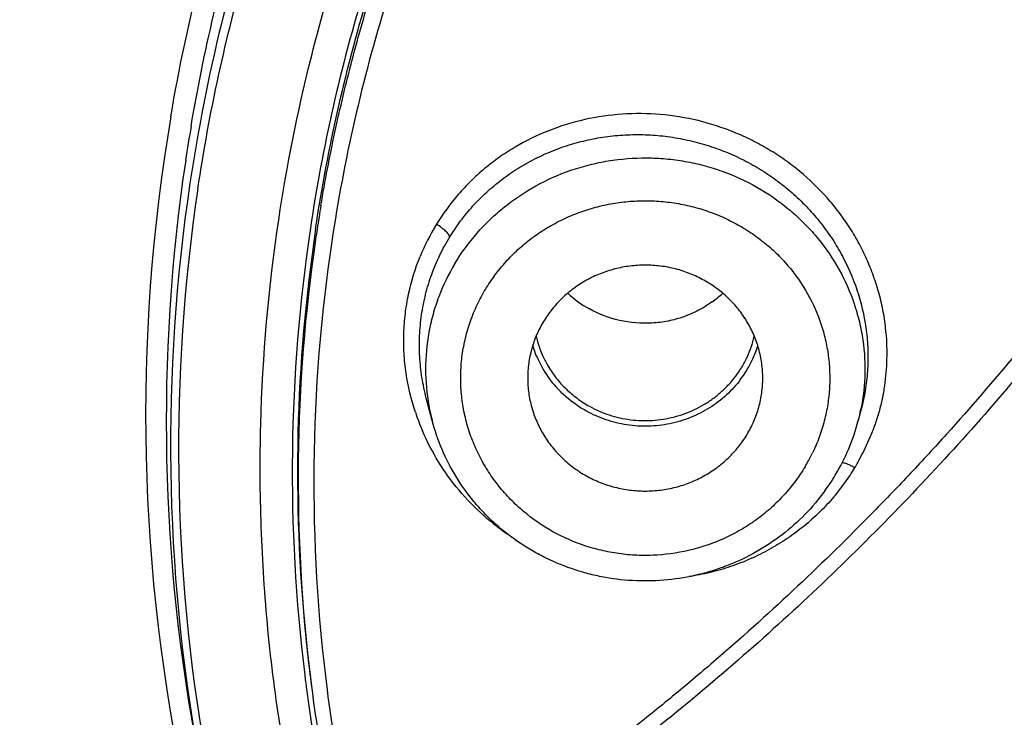
# Model space of a CAD drawing. Units: millimetres. Extents: x 307 to 1203, y -626 to 594.
# Drawn here: x 745 to 753, y 528 to 534 of the extents above; entities that cross this region are included whole.
import ezdxf

# ---------------------------------------------------------------- set-up
doc = ezdxf.new("R2010")
doc.units = ezdxf.units.MM
doc.header["$LTSCALE"] = 19.36
for name, color, linetype in [('MSBR-51', 7, 'CONTINUOUS'), ('MSBR-61', 7, 'CONTINUOUS'), ('MSBR-69', 7, 'CONTINUOUS')]:
    doc.layers.add(name, color=color, linetype=linetype)

msp = doc.modelspace()

# ---------------------------------------------------------------- linework, layer by layer
at = {"layer": 'MSBR-51', "color": 7, "linetype": 'Continuous'}
for points, knots in [([(762.1079, 591.3874), (760.4475, 591.3843), (757.1252, 591.2458), (752.1774, 590.6443), (748.1087, 589.8163), (744.9055, 588.9622), (742.5333, 588.2268), (740.1947, 587.3977), (737.8935, 586.4766), (735.6339, 585.4649), (733.4198, 584.3641), (731.2549, 583.1764), (729.1429, 581.9038), (727.0873, 580.5483), (724.4292, 578.6353), (721.2638, 576.049), (717.7429, 572.6519), (714.5252, 568.987), (711.6337, 565.0786), (709.0874, 560.9543), (707.2668, 557.3574), (706, 554.4019), (705.1466, 552.1503), (704.3907, 549.8668), (703.7334, 547.5552), (703.1761, 545.2194), (702.5681, 542.0796), (702.1627, 538.9048), (701.9632, 535.7155), (701.9011, 532.5213), (702.0809, 528.5269), (702.7082, 523.7683), (703.7418, 519.0756), (705.1755, 514.4812), (706.9986, 510.0165), (708.8317, 506.4314), (710.4779, 503.6589), (712.2447, 500.9503), (714.1836, 498.3513), (716.282, 495.8775), (718.4885, 493.4854), (720.8458, 491.2287), (723.339, 489.1208), (725.2773, 487.614), (727.2786, 486.1854), (729.3395, 484.8375), (731.4567, 483.5728), (732.9024, 482.787), (733.6332, 482.4086)], [0, 0, 0, 0, 0.031951, 0.063902, 0.095811, 0.11175, 0.127676, 0.143587, 0.159481, 0.175357, 0.191212, 0.207046, 0.222858, 0.238646, 0.254411, 0.285858, 0.317204, 0.348447, 0.379592, 0.410642, 0.441605, 0.457061, 0.4725, 0.487923, 0.503331, 0.518728, 0.534113, 0.564855, 0.580222, 0.595587, 0.626312, 0.657055, 0.687832, 0.718659, 0.74955, 0.780518, 0.796037, 0.811579, 0.842728, 0.858343, 0.873983, 0.905333, 0.92105, 0.936792, 0.952559, 0.968349, 0.984164, 1, 1, 1, 1]), ([(762.1102, 589.8972), (760.4838, 589.8942), (757.2299, 589.7587), (752.3837, 589.1704), (748.3985, 588.3605), (745.2608, 587.5251), (742.937, 586.8057), (740.6461, 585.9948), (738.3918, 585.0938), (736.178, 584.1041), (734.0087, 583.0273), (731.8874, 581.8655), (729.8178, 580.6205), (727.8034, 579.2945), (725.1983, 577.423), (722.0954, 574.8928), (718.6432, 571.5691), (715.4872, 567.9831), (712.65, 564.1587), (710.1501, 560.1226), (708.3614, 556.6023), (707.1158, 553.7095), (706.276, 551.5055), (705.5316, 549.2702), (704.8838, 547.0073), (704.3335, 544.7205), (703.7319, 541.6464), (703.3285, 538.5376), (703.1264, 535.4142), (703.0586, 532.2858), (703.2257, 528.3733), (703.8289, 523.7111), (704.8296, 519.1126), (706.2219, 514.6093), (707.9953, 510.2318), (709.7806, 506.7156), (711.3849, 503.9956), (713.1073, 501.3379), (714.9984, 498.787), (717.0458, 496.3579), (718.6599, 494.597), (720.3482, 492.9015), (722.1077, 491.2745), (723.9356, 489.7186), (725.8288, 488.2367), (727.7839, 486.8311), (729.7977, 485.5042), (731.8668, 484.2584), (733.2798, 483.4838), (733.9943, 483.1107)], [0, 0, 0, 0, 0.031951, 0.063903, 0.095813, 0.111752, 0.127678, 0.14359, 0.159484, 0.17536, 0.191216, 0.207051, 0.222863, 0.238652, 0.254417, 0.285866, 0.317214, 0.348459, 0.379605, 0.410657, 0.441623, 0.45708, 0.472519, 0.487943, 0.503352, 0.518749, 0.534136, 0.564878, 0.580246, 0.595611, 0.626336, 0.657079, 0.687855, 0.718681, 0.74957, 0.780535, 0.796053, 0.811593, 0.842739, 0.858352, 0.873991, 0.889655, 0.905344, 0.921059, 0.936799, 0.952564, 0.968353, 0.984165, 1, 1, 1, 1])]:
    msp.add_open_spline(points, degree=3, knots=knots, dxfattribs=at)
at = {"layer": 'MSBR-61', "color": 7, "linetype": 'Continuous'}
for points, knots in [([(757.3999, 504.7131), (756.7564, 504.8221), (755.7965, 505.0187), (754.5329, 505.3455), (753.2824, 505.7147), (751.7464, 506.2554), (749.955, 507.0279), (748.2249, 507.9199), (746.5646, 508.9272), (744.9821, 510.0444), (743.4857, 511.2664), (742.0826, 512.5868), (740.78, 513.9993), (739.5842, 515.4966), (738.5013, 517.0713), (737.5368, 518.7156), (736.6952, 520.4213), (735.9813, 522.1799), (735.398, 523.9826), (734.9486, 525.8204), (734.6353, 527.6841), (734.4596, 529.5644), (734.4226, 531.452), (734.524, 533.3373), (734.7638, 535.2111), (735.1405, 537.0639), (735.6524, 538.8865), (736.2968, 540.6697), (737.0704, 542.4049), (737.9697, 544.083), (738.9897, 545.6961), (740.1257, 547.2357), (741.3718, 548.6945), (742.7219, 550.065), (743.6856, 550.9142), (744.1822, 551.3219)], [0, 0, 0, 0, 0.031983, 0.047973, 0.063954, 0.095867, 0.127711, 0.159485, 0.191186, 0.222807, 0.254342, 0.28579, 0.317151, 0.348426, 0.379617, 0.41073, 0.441771, 0.472746, 0.503667, 0.534541, 0.565382, 0.596201, 0.62701, 0.657822, 0.688649, 0.719504, 0.750398, 0.781342, 0.812346, 0.843419, 0.874567, 0.905796, 0.93711, 0.968511, 1, 1, 1, 1]), ([(706.8074, 533.4391), (706.7945, 532.6579), (706.8046, 531.0946), (706.9271, 528.7528), (707.1566, 526.4184), (707.4926, 524.0959), (707.9347, 521.79), (708.4819, 519.5049), (709.1329, 517.2452), (709.8869, 515.0152), (710.7422, 512.8193), (711.697, 510.6616), (712.7497, 508.5465), (713.8982, 506.4779), (715.1401, 504.4599), (716.4733, 502.4964), (717.895, 500.5911), (719.4024, 498.7478), (720.9927, 496.97), (722.6628, 495.2613), (724.4095, 493.6247), (726.8375, 491.5419), (729.4045, 489.6171), (732.0921, 487.8625), (734.8618, 486.2208), (738.4601, 484.3911), (742.207, 482.8746), (745.2788, 481.8546), (748.3971, 480.9648), (750.7776, 480.4467), (752.3756, 480.1693)], [0, 0, 0, 0, 0.030713, 0.06143, 0.092155, 0.122892, 0.153647, 0.184424, 0.215227, 0.246061, 0.276929, 0.307835, 0.338783, 0.369775, 0.400814, 0.431902, 0.463041, 0.494233, 0.525479, 0.556779, 0.588133, 0.619541, 0.682503, 0.714069, 0.745684, 0.809037, 0.872554, 0.90438, 0.936241, 1, 1, 1, 1]), ([(706.591, 531.6981), (706.6201, 530.1745), (706.8137, 527.127), (707.3932, 523.3536), (708.056, 520.3732), (708.6522, 518.1592), (709.3463, 515.9719), (710.1369, 513.8151), (711.0226, 511.6927), (712.3289, 508.9126), (714.1921, 505.5416), (716.3448, 502.341), (718.2315, 499.8942), (719.7283, 498.1172), (721.3027, 496.4034), (722.9516, 494.7558), (724.6723, 493.1774), (727.0594, 491.1679), (729.5764, 489.309), (732.2068, 487.6122), (734.2363, 486.4206), (736.3168, 485.3134), (739.1551, 483.9519), (742.0797, 482.7676), (745.0721, 481.7672), (748.109, 480.8898), (750.427, 480.3731), (751.9835, 480.093)], [0, 0, 0, 0, 0.061417, 0.122878, 0.153643, 0.184432, 0.215249, 0.246098, 0.276981, 0.307902, 0.369857, 0.431995, 0.463145, 0.494346, 0.525599, 0.556903, 0.58826, 0.61967, 0.682626, 0.714186, 0.745792, 0.777444, 0.809138, 0.87263, 0.904433, 0.936265, 1, 1, 1, 1]), ([(757.4393, 504.9824), (755.9473, 505.2353), (753.7355, 505.794), (750.9138, 506.8812), (748.8747, 507.8614), (746.9272, 509.0003), (745.0837, 510.2897), (743.3574, 511.7213), (741.7597, 513.2849), (740.302, 514.9703), (738.9938, 516.7656), (737.8445, 518.6588), (736.8614, 520.6367), (736.0519, 522.6861), (735.421, 524.7928), (734.9735, 526.9423), (734.7991, 528.395), (734.7433, 529.123)], [0, 0, 0, 0, 0.127231, 0.190727, 0.254061, 0.317228, 0.380211, 0.442995, 0.505575, 0.567951, 0.63013, 0.692122, 0.753943, 0.815614, 0.877161, 0.938613, 1, 1, 1, 1])]:
    msp.add_open_spline(points, degree=3, knots=knots, dxfattribs=at)
at = {"layer": 'MSBR-69', "color": 7, "linetype": 'Continuous'}
for p, q in [((748.2282, 530.4622), (748.1784, 530.6529)), ((751.8795, 530.5583), (751.8544, 530.4622)), ((748.2282, 530.4623), (748.2282, 530.4622)), ((747.1949, 528.249), (747.2009, 528.2023))]:
    msp.add_line(p, q, dxfattribs=at)
for centre, radius, start, end in [((760.9858, 530.5066), 15.1956, 170.37646, 192.27447), ((761.0316, 530.4503), 15.0667, 170.38075, 171.495), ((760.9975, 530.4547), 15.0322, 171.49214, 190.95356), ((760.9997, 530.2624), 14.9979, 171.49195, 190.23075), ((761.0048, 530.2238), 14.9349, 171.49194, 190.08797), ((761.1283, 529.9681), 14.0404, 170.46818, 171.29896), ((761.0782, 530.023), 14.0409, 171.4924, 187.05332), ((761.0806, 530.0216), 13.9984, 171.49203, 185.76271), ((761.1257, 529.9685), 14.0379, 171.29898, 171.65509), ((749.8731, 531.1456), 1.8872, 148.48555, 157.77248), ((761.0764, 529.9742), 13.9882, 171.64904, 187.0844), ((761.0897, 529.9345), 13.8684, 171.49112, 187.31191), ((750.0283, 532.2439), 0.9517, 227.22153, 240.9625), ((750.0612, 532.2352), 0.9407, 305.82623, 312.80596), ((749.9813, 531.3774), 0.8903, 192.86074, 204.38131), ((750.0995, 531.3783), 0.8923, 334.8842, 347.09433), ((749.9791, 531.3779), 0.9381, 197.33644, 204.64973), ((750.1014, 531.379), 0.9405, 335.35281, 342.69691), ((749.9942, 531.3857), 0.9551, 204.69809, 216.92034), ((749.987, 531.38), 0.8965, 204.38529, 210.57477), ((750.094, 531.3825), 0.9487, 323.1336, 335.35214), ((750.0934, 531.381), 0.8989, 328.78023, 334.89411), ((749.9075, 530.9012), 1.7357, 190.38398, 194.6468), ((750.1783, 530.9008), 1.7325, 345.34388, 348.6036), ((749.9709, 531.1589), 1.9866, 198.32441, 203.27772), ((750.131, 530.9145), 1.7817, 329.00508, 345.30097), ((750.086, 530.8533), 1.5314, 331.38767, 334.23914), ((750.0783, 530.8575), 1.5401, 329.19534, 331.3887), ((750.354, 530.9315), 1.7094, 324.23223, 329.36771), ((750.1272, 530.9167), 1.7862, 326.3723, 329.00875), ((750.1099, 530.9281), 1.8068, 323.93029, 326.37553), ((750.2591, 530.9987), 1.8256, 319.49002, 324.26232), ((761.081, 530.022), 13.9989, 185.76411, 187.06847), ((761.0985, 530.0254), 14.0614, 187.05315, 187.28515), ((761.0795, 530.0218), 13.9973, 187.0685, 187.27619), ((761.099, 530.0255), 14.0619, 187.28514, 187.47688), ((761.132, 530.031), 14.0954, 187.48144, 195.40272), ((761.096, 529.9769), 14.008, 187.08545, 187.27804), ((761.1517, 529.9849), 14.0642, 187.2816, 195.19611), ((761.1582, 529.9447), 13.9377, 187.31693, 195.04746)]:
    msp.add_arc(centre, radius, start, end, dxfattribs=at)
for points, knots in [([(746.004, 533.0469), (746.0745, 533.4627), (746.2064, 534.0829), (746.433, 534.8968), (746.6935, 535.7021), (747.0819, 536.689), (747.6444, 537.8329), (748.3004, 538.9298), (749.0454, 539.9728), (749.8748, 540.9551), (750.6312, 541.7175), (751.2727, 542.2909), (751.7718, 542.7025), (752.2876, 543.0947), (752.8193, 543.4667), (753.3661, 543.8179), (753.9271, 544.1478), (754.5013, 544.4559), (755.2838, 544.8371), (756.2906, 545.2565), (757.5357, 545.6652), (758.8109, 545.9769), (759.6754, 546.1187), (760.1099, 546.1728)], [0, 0, 0, 0, 0.061306, 0.092018, 0.122758, 0.184301, 0.245978, 0.307823, 0.36985, 0.432066, 0.494478, 0.525764, 0.557099, 0.588482, 0.619913, 0.651389, 0.68291, 0.714474, 0.746078, 0.809387, 0.872823, 0.936364, 1, 1, 1, 1]), ([(746.9221, 532.1707), (746.9908, 532.6302), (747.1278, 533.3155), (747.3759, 534.2124), (747.6678, 535.0983), (748.0241, 535.9629), (748.4417, 536.7994), (748.9003, 537.6175), (749.5477, 538.6001), (750.2867, 539.5184), (750.9292, 540.2106), (751.4364, 540.708), (751.9672, 541.182), (752.5206, 541.6317), (753.0953, 542.0559), (753.69, 542.4537), (754.3034, 542.8243), (755.145, 543.2814), (756.2372, 543.7807), (757.3717, 544.1791), (758.2994, 544.4355), (759.0043, 544.5964), (759.7163, 544.7254), (760.4338, 544.8222), (761.1552, 544.8866), (762.12, 544.9291), (763.3281, 544.9006), (764.5283, 544.7636), (765.4773, 544.5896), (766.1819, 544.4272), (766.8777, 544.2332), (767.5634, 544.0081), (768.2373, 543.7524), (769.1175, 543.3718), (770.1814, 542.8224), (771.3891, 542.0508), (772.3295, 541.3192), (773.0364, 540.6852), (773.5424, 540.1867), (774.0236, 539.666), (774.479, 539.1242), (774.9074, 538.5624), (775.4409, 537.7894), (776.0366, 536.7791), (776.5318, 535.718), (776.8647, 534.8457), (777.1542, 533.9603), (777.3789, 533.0557), (777.5367, 532.1392), (777.6495, 531.2171), (777.6836, 530.5202), (777.6836, 530.0563)], [0, 0, 0, 0, 0.030634, 0.045984, 0.061347, 0.092113, 0.107532, 0.122975, 0.15393, 0.184994, 0.200573, 0.216181, 0.231817, 0.247483, 0.263176, 0.278897, 0.294644, 0.310416, 0.342022, 0.373709, 0.389582, 0.405469, 0.421368, 0.437275, 0.453189, 0.469107, 0.500936, 0.532749, 0.548647, 0.564534, 0.580406, 0.596262, 0.6121, 0.627917, 0.659474, 0.690931, 0.722279, 0.737914, 0.753521, 0.769098, 0.784647, 0.800168, 0.815662, 0.846563, 0.87737, 0.892747, 0.908104, 0.938768, 0.954091, 0.969408, 1, 1, 1, 1]), ([(746.1768, 532.968), (746.2839, 533.5999), (746.5058, 534.5398), (746.9183, 535.7564), (747.2859, 536.6499), (747.7098, 537.5199), (748.1885, 538.3632), (748.7201, 539.1767), (749.3026, 539.9572), (749.9339, 540.7019), (750.6116, 541.408), (751.3331, 542.0726), (752.0956, 542.6934), (752.8963, 543.2681), (753.7323, 543.7944), (754.6002, 544.2704), (755.1975, 544.5527), (755.5004, 544.6849)], [0, 0, 0, 0, 0.123238, 0.185028, 0.2469, 0.308878, 0.370983, 0.433226, 0.495611, 0.558143, 0.620825, 0.683659, 0.746645, 0.809779, 0.873054, 0.936464, 1, 1, 1, 1]), ([(746.2342, 532.4334), (746.3308, 533.0799), (746.5402, 534.0424), (746.9421, 535.2894), (747.3048, 536.2055), (747.7267, 537.0978), (748.2064, 537.9626), (748.7418, 538.7967), (749.3308, 539.5967), (749.9712, 540.3593), (750.6601, 541.0817), (751.3952, 541.7608), (752.1733, 542.394), (752.9913, 542.9788), (753.8461, 543.5129), (754.7341, 543.9941), (755.3455, 544.2781), (755.6554, 544.4108)], [0, 0, 0, 0, 0.123218, 0.184994, 0.246853, 0.308818, 0.370913, 0.433147, 0.495525, 0.558054, 0.620738, 0.683578, 0.746574, 0.809721, 0.873013, 0.936443, 1, 1, 1, 1]), ([(758.0647, 544.0635), (757.715, 543.9678), (757.0224, 543.7521), (756.0099, 543.3574), (755.0293, 542.8938), (754.086, 542.3636), (753.1847, 541.7697), (752.3301, 541.115), (751.5266, 540.4031), (750.7784, 539.6374), (750.0893, 538.822), (749.463, 537.961), (748.9026, 537.0591), (748.411, 536.1207), (747.9909, 535.1508), (747.6443, 534.1541), (747.3732, 533.1363), (747.2435, 532.4465), (747.1917, 532.1002)], [0, 0, 0, 0, 0.06363, 0.127147, 0.190533, 0.253772, 0.316853, 0.379764, 0.442501, 0.505058, 0.567439, 0.62965, 0.691697, 0.753589, 0.815344, 0.876994, 0.938556, 1, 1, 1, 1]), ([(747.2363, 532.0926), (747.3403, 532.7885), (747.6544, 534.1689), (748.4304, 536.1482), (749.4955, 537.999), (750.8272, 539.6821), (752.3974, 541.1624), (754.173, 542.4091), (756.1165, 543.3962), (757.4959, 543.867), (758.1991, 544.0534)], [0, 0, 0, 0, 0.122987, 0.24637, 0.370303, 0.494894, 0.620196, 0.746199, 0.872839, 1, 1, 1, 1]), ([(758.2487, 543.8408), (757.5513, 543.6566), (756.1831, 543.1908), (754.2553, 542.2134), (752.4938, 540.9783), (750.9362, 539.5112), (749.615, 537.8428), (748.5583, 536.0078), (747.7886, 534.0453), (747.4771, 532.6765), (747.3739, 531.9866)], [0, 0, 0, 0, 0.12716, 0.253802, 0.379806, 0.505109, 0.6297, 0.753633, 0.877014, 1, 1, 1, 1]), ([(751.5514, 542.0063), (751.1907, 541.7034), (750.4968, 541.0667), (749.7044, 540.1977), (749.1206, 539.4643), (748.7088, 538.8964), (748.3237, 538.3116), (747.9659, 537.7109), (747.6362, 537.0956), (747.2353, 536.2579), (746.8069, 535.1796), (746.4143, 533.8464), (746.2351, 532.9379), (746.1669, 532.4813)], [0, 0, 0, 0, 0.126358, 0.252274, 0.315085, 0.37779, 0.440393, 0.502896, 0.565303, 0.627618, 0.75199, 0.87613, 1, 1, 1, 1]), ([(747.2817, 532.2931), (747.3167, 532.5014), (747.396, 532.9165), (747.5431, 533.5333), (747.718, 534.1435), (747.9202, 534.7457), (748.1495, 535.339), (748.491, 536.1168), (748.9834, 537.0614), (749.6739, 538.1401), (750.3279, 538.9872), (750.8953, 539.6299), (751.4921, 540.2493), (751.9702, 540.6847), (752.3009, 540.9606)], [0, 0, 0, 0, 0.061943, 0.123928, 0.185965, 0.248063, 0.310228, 0.372469, 0.497172, 0.622247, 0.747727, 0.81064, 0.873661, 1, 1, 1, 1]), ([(735.1167, 533.8735), (735.0644, 533.4175), (734.9848, 532.5025), (734.9405, 531.1259), (734.9714, 529.7488), (735.1129, 527.9175), (735.4772, 525.6446), (736.0872, 523.423), (736.7178, 521.6912), (737.2616, 520.417), (737.8741, 519.1719), (738.5538, 517.9595), (739.2987, 516.783), (740.1069, 515.6458), (740.976, 514.551), (741.9037, 513.5015), (742.8875, 512.5003), (743.9245, 511.5501), (745.012, 510.6536), (746.1469, 509.8132), (747.3262, 509.0312), (748.5464, 508.3098), (749.8045, 507.651), (751.0967, 507.0565), (752.4196, 506.5281), (753.7695, 506.0671), (755.1427, 505.6749), (756.5354, 505.3526), (757.9439, 505.1008), (759.3643, 504.9206), (760.7924, 504.8123), (761.747, 504.7882), (762.2242, 504.7882)], [0, 0, 0, 0, 0.030679, 0.061351, 0.092022, 0.1227, 0.184078, 0.245562, 0.27637, 0.307222, 0.338122, 0.369075, 0.400084, 0.431153, 0.462284, 0.493479, 0.524738, 0.556063, 0.587451, 0.618903, 0.650416, 0.681988, 0.713616, 0.745296, 0.777024, 0.808795, 0.840602, 0.87244, 0.904307, 0.9362, 0.968105, 1, 1, 1, 1]), ([(752.09, 531.2101), (752.0863, 531.2624), (752.0733, 531.3669), (752.0449, 531.4955), (752.0158, 531.5971), (751.9829, 531.6977), (751.9346, 531.8214), (751.8652, 531.9651), (751.7843, 532.1032), (751.6923, 532.2348), (751.5559, 532.4009), (751.4003, 532.5512), (751.2287, 532.6823), (751.0923, 532.7708), (750.9495, 532.8487), (750.7517, 532.9383), (750.4927, 533.0222), (750.1708, 533.0744), (749.8456, 533.0775), (749.525, 533.0313), (749.2172, 532.9367), (748.977, 532.8193), (748.7988, 532.7041), (748.673, 532.6076), (748.5557, 532.5016), (748.4122, 532.3486), (748.3189, 532.2211), (748.2642, 532.1321)], [0, 0, 0, 0, 0.030658, 0.061478, 0.076942, 0.092422, 0.123417, 0.154481, 0.185647, 0.216931, 0.248315, 0.311259, 0.342852, 0.374509, 0.406216, 0.437951, 0.501387, 0.564759, 0.627957, 0.690862, 0.753413, 0.81557, 0.846522, 0.877385, 0.908171, 0.938891, 1, 1, 1, 1]), ([(748.3782, 532.0244), (748.4068, 532.0712), (748.4687, 532.1623), (748.5738, 532.2898), (748.6905, 532.4072), (748.8179, 532.5138), (748.9549, 532.6086), (749.1005, 532.6909), (749.2533, 532.7602), (749.4123, 532.8158), (749.5762, 532.8573), (749.7436, 532.8845), (749.9132, 532.8971), (750.0837, 532.895), (750.2537, 532.8783), (750.4219, 532.847), (750.587, 532.8015), (750.7477, 532.7421), (750.9026, 532.6692), (751.0505, 532.5835), (751.1903, 532.4857), (751.3209, 532.3764), (751.4413, 532.2566), (751.5503, 532.1272), (751.6473, 531.9892), (751.7592, 531.7957), (751.8654, 531.5378), (751.923, 531.2658), (751.9385, 531.0461), (751.9349, 530.8814), (751.916, 530.7183), (751.8933, 530.6112), (751.8795, 530.5583)], [0, 0, 0, 0, 0.030658, 0.061379, 0.092166, 0.123038, 0.154013, 0.185104, 0.216312, 0.247634, 0.279068, 0.310607, 0.342238, 0.373952, 0.405731, 0.437557, 0.469411, 0.501269, 0.533109, 0.56491, 0.596654, 0.628323, 0.659903, 0.691381, 0.722748, 0.753996, 0.816067, 0.877675, 0.908361, 0.938965, 0.969505, 1, 1, 1, 1]), ([(748.4223, 531.799), (748.4771, 531.8902), (748.5721, 532.0203), (748.7199, 532.175), (748.882, 532.3171), (749.1078, 532.4681), (749.3568, 532.5784), (749.5656, 532.6407), (749.7796, 532.6852), (749.9987, 532.7024), (750.2172, 532.6918), (750.3799, 532.6701), (750.54, 532.6348), (750.748, 532.5699), (750.9955, 532.4566), (751.2193, 532.3028), (751.3794, 532.1588), (751.5252, 532.0022), (751.6801, 531.7845), (751.7931, 531.5432), (751.8562, 531.3414), (751.9004, 531.1353), (751.9203, 530.8717), (751.8974, 530.6615), (751.8767, 530.5584)], [0, 0, 0, 0, 0.061926, 0.09312, 0.124405, 0.187196, 0.250365, 0.282088, 0.313862, 0.377442, 0.409267, 0.441073, 0.47284, 0.504553, 0.567699, 0.630472, 0.66173, 0.69288, 0.754805, 0.81636, 0.847059, 0.877707, 0.938849, 1, 1, 1, 1]), ([(748.6815, 531.5782), (748.7066, 531.6196), (748.761, 531.7005), (748.8535, 531.8139), (748.9569, 531.9184), (749.0703, 532.0127), (749.1926, 532.0962), (749.3226, 532.168), (749.4591, 532.2277), (749.6008, 532.2747), (749.7465, 532.3084), (749.895, 532.3286), (750.0447, 532.3352), (750.1944, 532.328), (750.3428, 532.3071), (750.4884, 532.2728), (750.6299, 532.2253), (750.7661, 532.1651), (750.8957, 532.0926), (751.0175, 532.0086), (751.1306, 531.9139), (751.2676, 531.7746), (751.4124, 531.578), (751.5159, 531.3576), (751.5714, 531.1728), (751.599, 531.0311), (751.6125, 530.8875), (751.6117, 530.7433), (751.5967, 530.5998), (751.5674, 530.4583), (751.524, 530.3202), (751.4862, 530.2313), (751.4652, 530.1878)], [0, 0, 0, 0, 0.030954, 0.062069, 0.093301, 0.124639, 0.156087, 0.187641, 0.219291, 0.251018, 0.282807, 0.314639, 0.346493, 0.378347, 0.410178, 0.441966, 0.47369, 0.505335, 0.536883, 0.568326, 0.599655, 0.630866, 0.692873, 0.754474, 0.785194, 0.815861, 0.846497, 0.87712, 0.907755, 0.938433, 0.969182, 1, 1, 1, 1]), ([(751.4413, 519.4075), (751.0079, 519.813), (750.3933, 520.4596), (749.6565, 521.3878), (749.1478, 522.1135), (748.6843, 522.8667), (748.1297, 523.9028), (747.5563, 525.2545), (747.1517, 526.6639), (746.9331, 527.8118), (746.8223, 528.6804), (746.7647, 529.5538), (746.7595, 530.7203), (746.8359, 531.5942), (746.9221, 532.1707)], [0, 0, 0, 0, 0.126465, 0.189507, 0.252409, 0.315176, 0.377817, 0.502704, 0.627231, 0.689419, 0.751562, 0.813684, 0.875813, 1, 1, 1, 1]), ([(748.3782, 532.0244), (748.3779, 532.0262), (748.377, 532.0299), (748.3736, 532.038), (748.3666, 532.0489), (748.3555, 532.0619), (748.3421, 532.0753), (748.3264, 532.089), (748.3009, 532.1088), (748.2796, 532.1229), (748.2642, 532.1321)], [0, 0, 0, 0, 0.03349, 0.072232, 0.164881, 0.274375, 0.393141, 0.520674, 0.664292, 1, 1, 1, 1]), ([(748.1784, 530.6529), (748.1633, 530.7107), (748.1387, 530.8278), (748.1196, 531.0058), (748.1185, 531.1843), (748.1351, 531.3617), (748.1696, 531.5361), (748.2215, 531.7061), (748.2904, 531.8699), (748.3472, 531.9739), (748.3782, 532.0244)], [0, 0, 0, 0, 0.12597, 0.251505, 0.376671, 0.501532, 0.626169, 0.750707, 0.875281, 1, 1, 1, 1]), ([(748.085, 530.5343), (748.0493, 530.642), (748.0097, 530.8084), (747.9868, 531.0338), (747.9846, 531.2032), (747.9975, 531.3718), (748.0345, 531.5935), (748.0841, 531.7556), (748.1261, 531.8595)], [0, 0, 0, 0, 0.251552, 0.376866, 0.501887, 0.626704, 0.751397, 1, 1, 1, 1]), ([(748.4223, 531.799), (748.3681, 531.7088), (748.2989, 531.566), (748.2332, 531.3663), (748.1861, 531.1621), (748.1622, 530.9004), (748.1814, 530.6911), (748.2002, 530.5884)], [0, 0, 0, 0, 0.250975, 0.37631, 0.501349, 0.750656, 1, 1, 1, 1]), ([(750.5413, 531.656), (750.5035, 531.6769), (750.4249, 531.7141), (750.3007, 531.7547), (750.172, 531.7793), (750.0412, 531.7875), (749.9103, 531.7792), (749.7818, 531.7546), (749.6576, 531.7141), (749.54, 531.6584), (749.4309, 531.5883), (749.3323, 531.5052), (749.2458, 531.4104), (749.1728, 531.3055), (749.1148, 531.1923), (749.0726, 531.0729), (749.047, 530.9491), (749.0413, 530.8651), (749.0413, 530.8231)], [0, 0, 0, 0, 0.062896, 0.126193, 0.189631, 0.25309, 0.316528, 0.379899, 0.443118, 0.506109, 0.568827, 0.631235, 0.693328, 0.755108, 0.816607, 0.877878, 0.93898, 1, 1, 1, 1]), ([(751.0413, 530.8238), (751.0413, 530.8657), (751.0355, 530.9497), (751.0098, 531.0734), (750.9677, 531.1928), (750.9096, 531.3058), (750.8367, 531.4107), (750.7501, 531.5055), (750.6514, 531.5885), (750.5789, 531.6351), (750.5413, 531.656)], [0, 0, 0, 0, 0.123537, 0.247257, 0.371295, 0.495775, 0.620863, 0.746703, 0.873221, 1, 1, 1, 1]), ([(751.4012, 530.0688), (751.3753, 530.0261), (751.3192, 529.943), (751.2235, 529.8266), (751.1163, 529.7198), (750.9986, 529.6238), (750.8716, 529.5395), (750.7367, 529.4675), (750.5951, 529.4085), (750.3993, 529.348), (750.1953, 529.3157), (749.9899, 529.3125), (749.8361, 529.3246), (749.6843, 529.3511), (749.4869, 529.4053), (749.2521, 529.5074), (749.0417, 529.6521), (748.8937, 529.7898), (748.7938, 529.9029), (748.7059, 530.0249), (748.6309, 530.1546), (748.5695, 530.2907), (748.5222, 530.432), (748.4896, 530.5771), (748.472, 530.7245), (748.4694, 530.8729), (748.482, 531.0209), (748.5096, 531.1669), (748.5523, 531.3096), (748.6092, 531.4476), (748.656, 531.5355), (748.6815, 531.5782)], [0, 0, 0, 0, 0.03097, 0.062105, 0.093358, 0.124721, 0.156197, 0.187781, 0.219461, 0.251217, 0.314816, 0.346686, 0.378549, 0.410381, 0.44216, 0.505411, 0.56825, 0.599528, 0.630687, 0.661729, 0.692661, 0.723497, 0.754251, 0.784945, 0.8156, 0.846237, 0.876882, 0.907563, 0.938315, 0.96914, 1, 1, 1, 1]), ([(750.6118, 531.4725), (750.5748, 531.4458), (750.4966, 531.3975), (750.37, 531.3424), (750.2364, 531.3057), (750.0531, 531.282), (749.8208, 531.301), (749.6464, 531.3673), (749.5663, 531.4118)], [0, 0, 0, 0, 0.124264, 0.249118, 0.374432, 0.500009, 0.750616, 1, 1, 1, 1]), ([(752.09, 531.2101), (752.0957, 531.1349), (752.0989, 531.0216), (752.0908, 530.871), (752.0781, 530.7587), (752.0585, 530.6475), (752.0319, 530.5379), (751.9981, 530.4304), (751.9708, 530.3604), (751.9562, 530.3259)], [0, 0, 0, 0, 0.250569, 0.375732, 0.500797, 0.625765, 0.750596, 0.8753, 1, 1, 1, 1]), ([(753.1993, 531.0343), (753.0064, 530.8013), (752.7098, 530.4577), (752.3002, 530.0125), (751.8816, 529.5761), (751.3415, 529.0473), (750.7805, 528.5409), (750.3195, 528.1502), (749.9675, 527.8647), (749.6097, 527.5865), (749.307, 527.3607), (749.0623, 527.1835), (748.8159, 527.0086), (748.5046, 526.7946), (748.1253, 526.5463), (747.8682, 526.3873), (747.7386, 526.3096)], [0, 0, 0, 0, 0.125111, 0.18765, 0.250173, 0.37518, 0.500152, 0.56263, 0.6251, 0.687571, 0.750047, 0.781288, 0.812531, 0.875018, 0.937504, 1, 1, 1, 1]), ([(753.2999, 530.9484), (752.9112, 530.481), (752.095, 529.5781), (750.7635, 528.3302), (749.3337, 527.1973), (748.3212, 526.5235), (747.8021, 526.2082)], [0, 0, 0, 0, 0.250176, 0.500172, 0.750086, 1, 1, 1, 1]), ([(749.2151, 530.924), (749.2359, 530.8888), (749.2824, 530.821), (749.3654, 530.7293), (749.4603, 530.649), (749.5301, 530.604), (749.5663, 530.5839)], [0, 0, 0, 0, 0.248049, 0.4976, 0.748532, 1, 1, 1, 1]), ([(749.5663, 530.5839), (749.6201, 530.5541), (749.7055, 530.517), (749.8246, 530.4841), (749.9163, 530.468), (750.0091, 530.4606), (750.1331, 530.4624), (750.2866, 530.4865), (750.4327, 530.5389), (750.5414, 530.5967), (750.6182, 530.6474), (750.6894, 530.7051), (750.7758, 530.7903), (750.8309, 530.8634), (750.8621, 530.915)], [0, 0, 0, 0, 0.125084, 0.188069, 0.251116, 0.314177, 0.377232, 0.503081, 0.628484, 0.690992, 0.753289, 0.815355, 0.877186, 1, 1, 1, 1]), ([(749.0413, 530.8231), (749.0413, 530.7812), (749.0471, 530.6973), (749.0728, 530.5736), (749.115, 530.4542), (749.173, 530.3411), (749.2459, 530.2363), (749.3326, 530.1415), (749.4312, 530.0585), (749.5037, 530.0119), (749.5413, 529.991)], [0, 0, 0, 0, 0.123537, 0.247257, 0.371295, 0.495775, 0.620863, 0.746703, 0.873221, 1, 1, 1, 1]), ([(749.5413, 530.5423), (749.4808, 530.5759), (749.3951, 530.6359), (749.2955, 530.7317), (749.2512, 530.7845), (749.2306, 530.812)], [0, 0, 0, 0, 0.501295, 0.751275, 1, 1, 1, 1]), ([(749.5413, 529.991), (749.5791, 529.97), (749.6577, 529.9329), (749.7819, 529.8923), (749.9106, 529.8677), (750.0415, 529.8595), (750.1723, 529.8677), (750.3009, 529.8924), (750.425, 529.9328), (750.5426, 529.9886), (750.6517, 530.0586), (750.7504, 530.1418), (750.8368, 530.2366), (750.9098, 530.3415), (750.9678, 530.4546), (751.01, 530.5741), (751.0356, 530.6979), (751.0413, 530.7819), (751.0413, 530.8238)], [0, 0, 0, 0, 0.062896, 0.126193, 0.189631, 0.25309, 0.316528, 0.379899, 0.443118, 0.506109, 0.568827, 0.631235, 0.693328, 0.755108, 0.816607, 0.877878, 0.93898, 1, 1, 1, 1]), ([(750.853, 530.8133), (750.8171, 530.7654), (750.7359, 530.6757), (750.5914, 530.5656), (750.4557, 530.4964), (750.3406, 530.4562), (750.2517, 530.4337), (750.161, 530.419), (750.0693, 530.4125), (749.9773, 530.4141), (749.8859, 530.4238), (749.7957, 530.4416), (749.6785, 530.4757), (749.5944, 530.5128), (749.5413, 530.5423)], [0, 0, 0, 0, 0.123096, 0.247074, 0.371863, 0.434575, 0.497412, 0.560331, 0.623291, 0.686273, 0.749255, 0.812217, 0.875101, 1, 1, 1, 1]), ([(751.5704, 529.8643), (751.519, 529.7938), (751.4058, 529.6597), (751.2089, 529.4848), (750.9885, 529.3388), (750.7891, 529.2438), (750.6226, 529.1848), (750.452, 529.1372), (750.2329, 529.1002), (749.9665, 529.0921), (749.7456, 529.1159), (749.5723, 529.153), (749.4023, 529.2019), (749.238, 529.2682), (749.0822, 529.351), (748.9332, 529.4441), (748.7945, 529.5526), (748.6689, 529.6746), (748.5528, 529.8048), (748.4258, 529.9822), (748.3064, 530.2142), (748.2501, 530.3787), (748.2282, 530.4623)], [0, 0, 0, 0, 0.062087, 0.124401, 0.186917, 0.249654, 0.281112, 0.312606, 0.375633, 0.438708, 0.501766, 0.533284, 0.564772, 0.627594, 0.658952, 0.690256, 0.752652, 0.783778, 0.814844, 0.87676, 0.938465, 1, 1, 1, 1]), ([(748.9043, 529.4702), (748.8625, 529.498), (748.7808, 529.5566), (748.6267, 529.6848), (748.4523, 529.8643), (748.277, 530.1066), (748.185, 530.2831), (748.146, 530.3738)], [0, 0, 0, 0, 0.126088, 0.251948, 0.502669, 0.75206, 1, 1, 1, 1]), ([(751.9562, 530.3259), (751.9274, 530.2577), (751.884, 530.1688), (751.8368, 530.0821), (751.8248, 530.0605)], [0, 0, 0, 0, 0.750032, 1, 1, 1, 1]), ([(751.8248, 530.0605), (751.8141, 530.0667), (751.7934, 530.0777), (751.764, 530.0907), (751.7387, 530.0995), (751.7233, 530.103), (751.7163, 530.104)], [0, 0, 0, 0, 0.316947, 0.596313, 0.82115, 1, 1, 1, 1]), ([(751.6471, 529.8128), (751.6086, 529.7677), (751.5273, 529.681), (751.3942, 529.5621), (751.2506, 529.4554), (751.0975, 529.3617), (750.9359, 529.282), (750.7673, 529.2168), (750.593, 529.1664), (750.4741, 529.143), (750.4142, 529.1339)], [0, 0, 0, 0, 0.12371, 0.247694, 0.371975, 0.496646, 0.621791, 0.747416, 0.873494, 1, 1, 1, 1]), ([(762.2242, 504.6814), (761.362, 504.6814), (760.0676, 504.7403), (758.3539, 504.9354), (756.6523, 505.208), (754.554, 505.6928), (752.5105, 506.3662), (750.9208, 507.0141), (749.3668, 507.7326), (747.493, 508.7612), (745.7255, 509.9572), (744.3868, 511.0066), (743.4232, 511.8379), (742.5014, 512.7119), (741.6234, 513.6268), (740.7913, 514.5805), (740.007, 515.5709), (739.272, 516.5958), (738.5881, 517.6529), (737.9569, 518.7399), (737.3796, 519.8543), (736.8577, 520.9938), (736.3922, 522.1556), (735.9842, 523.3372), (735.6347, 524.5361), (735.3444, 525.7495), (735.1139, 526.9748), (734.9438, 528.2091), (734.8709, 529.0364), (734.8446, 529.4505)], [0, 0, 0, 0, 0.063633, 0.095458, 0.127262, 0.190776, 0.254172, 0.285823, 0.317431, 0.380489, 0.443341, 0.474694, 0.50599, 0.53723, 0.568411, 0.599536, 0.630605, 0.661619, 0.69258, 0.723491, 0.754354, 0.785172, 0.815949, 0.84669, 0.877397, 0.908077, 0.938734, 0.969373, 1, 1, 1, 1])]:
    msp.add_open_spline(points, degree=3, knots=knots, dxfattribs=at)

doc.saveas('drawing.dxf')
